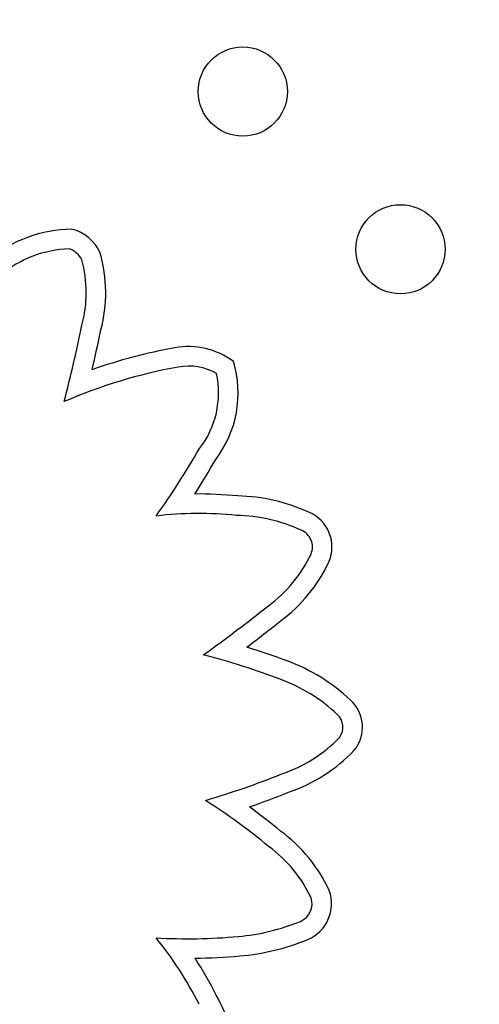
# Model space of a CAD drawing. Units: millimetres. Extents: x 27461.4 to 27490.5, y 14553.2 to 14579.6.
# Drawn here: x 27474.6 to 27474.6, y 14564.1 to 14564.2 of the extents above; entities that cross this region are included whole.
import ezdxf

# ---------------------------------------------------------------- set-up
doc = ezdxf.new("R2010")
doc.units = ezdxf.units.MM
doc.styles.get("Standard").update_dxf_attribs({"font": 'arial.ttf'})
doc.dimstyles.new('ISO-25', dxfattribs={"dimtxt": 2.5, "dimasz": 2.5, "dimexe": 1.25, "dimexo": 0.625, "dimtad": 1, "dimtxsty": 'Standard', "dimcen": 2.5, "dimadec": 0, "dimazin": 0, "dimtfac": 1, "dimtmove": 0, "dimatfit": 3, "dimfxl": 1, "dimarcsym": 0})

# ---------------------------------------------------------------- blocks, each defined once
blk = doc.blocks.new('*D1')
at = {"color": 0, "lineweight": -2, "transparency": 16777216}
for p, q in [((27478.70754297395, 14564.36663362223), (27478.70754297395, 14553.22572694697)), ((27464.67445855402, 14564.00133711683), (27464.67445855402, 14553.22572694697)), ((27467.17445855402, 14554.47572694697), (27476.20754297395, 14554.47572694697))]:
    blk.add_line(p, q, dxfattribs=at)
at = {"color": 0, "transparency": 16777216}
for points in [[(27467.17445855402, 14554.89239361364), (27467.17445855402, 14554.05906028031), (27464.67445855402, 14554.47572694697)], [(27476.20754297395, 14554.89239361364), (27476.20754297395, 14554.05906028031), (27478.70754297395, 14554.47572694697)]]:
    blk.add_solid(points, dxfattribs=at)
at = {"layer": 'Defpoints', "color": 0, "transparency": 16777216}
for p in [(27478.70754297395, 14564.99163362223), (27464.67445855402, 14564.62633711683), (27478.70754297395, 14554.47572694697)]:
    blk.add_point(p, dxfattribs=at)
at = {"color": 0, "transparency": 16777216, "insert": (27471.69100076398, 14556.60311439581), "char_height": 2.5, "attachment_point": 5}
blk.add_mtext('14,03', dxfattribs=at)
blk = doc.blocks.new('*D2')
at = {"color": 0, "lineweight": -2, "transparency": 16777216}
for p, q in [((27489.25134137862, 14569.2851217359), (27489.25134137862, 14579.63471245896)), ((27474.46782920879, 14566.7851217359), (27490.50134137862, 14566.7851217359)), ((27489.25134137862, 14562.70270157215), (27489.25134137862, 14566.7851217359)), ((27478.23155108675, 14562.70270157215), (27490.50134137862, 14562.70270157215)), ((27489.25134137862, 14560.20270157215), (27489.25134137862, 14557.70270157215))]:
    blk.add_line(p, q, dxfattribs=at)
at = {"color": 0, "transparency": 16777216}
for points in [[(27488.83467471195, 14569.2851217359), (27489.66800804529, 14569.2851217359), (27489.25134137862, 14566.7851217359)], [(27488.83467471195, 14560.20270157215), (27489.66800804529, 14560.20270157215), (27489.25134137862, 14562.70270157215)]]:
    blk.add_solid(points, dxfattribs=at)
at = {"layer": 'Defpoints', "color": 0, "transparency": 16777216}
for p in [(27473.84282920879, 14566.7851217359), (27489.25134137862, 14566.7851217359), (27477.60655108675, 14562.70270157215)]:
    blk.add_point(p, dxfattribs=at)
at = {"color": 0, "transparency": 16777216, "insert": (27487.12395392978, 14575.70991709742), "char_height": 2.5, "attachment_point": 5, "rotation": 90}
blk.add_mtext('4,08', dxfattribs=at)

msp = doc.modelspace()

# ---------------------------------------------------------------- linework, layer by layer
for centre in [(27474.62306024716, 14564.21804975522), (27474.63720238278, 14564.2039076196)]:
    msp.add_circle(centre, 0.004)
for centre, radius, start, end in [((27474.60785291825, 14564.19376852442), 0.01193373123297612, 90.65853494828816, 129.4556933241557), ((27474.60691575494, 14564.20215402828), 0.00363652747349695, 22.7431787996283, 77.29147223620502), ((27474.60785291825, 14564.19376852442), 0.01018373123437012, 91.96000642268156, 129.7625523175524), ((27474.60691575493, 14564.20215402829), 0.001886527469922378, 25.46741953884473, 71.8117640672604), ((27474.59785493595, 14564.19999311649), 0.01291681956191243, 345.1826071072129, 16.02971769352432), ((27474.59785493595, 14564.19999311649), 0.01116681956110409, 344.9641171449604, 15.43564533985744), ((27474.44888179733, 14564.23081017222), 0.163276265682954, 345.614365473082, 348.0835938527167), ((27474.44888179738, 14564.23081017221), 0.1650262656401281, 346.792849741588, 348.067607984812), ((27474.61817775472, 14564.18837779954), 0.006803199166998188, 53.56448657837856, 100.3452731067681), ((27474.62559699537, 14564.14748883484), 0.04835981465291955, 100.2929127548958, 109.3881436257493), ((27474.61817775472, 14564.18837779954), 0.005053199165929008, 60.09856875494435, 100.3537475936316), ((27474.61281926558, 14564.19100752475), 0.009819773466511776, 322.7148523997708, 16.83289960031771), ((27474.62559699537, 14564.14748883484), 0.04660981465335796, 100.2918655859298, 113.4634922171099), ((27474.61281926558, 14564.19100752475), 0.00806977346788576, 321.9455454811942, 12.53051066671963), ((27474.55858552518, 14564.2207152236), 0.06981229313722778, 324.3090877516576, 330.2122025253237), ((27474.55858552517, 14564.2207152236), 0.07156229314130905, 327.2117029625256, 330.1153145391139), ((27474.61911366468, 14564.14792427235), 0.03403933906967833, 84.10098538728823, 90.61834193351024), ((27474.62231865505, 14564.16584609947), 0.0159399603126352, 65.23573987871312, 88.9452592117697), ((27474.61911366467, 14564.14792427236), 0.03228933906941192, 83.96753708909087, 96.80907733601683), ((27474.62768899265, 14564.1772140139), 0.003369843189552157, 336.2584624360056, 67.18491554916473), ((27474.62231865506, 14564.16584609946), 0.01418996031538632, 65.09715045169442, 89.23942959588565), ((27474.62768899265, 14564.17721401392), 0.001619843176395821, 336.9131802512176, 68.07703752668336), ((27474.61814109548, 14564.181792263), 0.01220727342303865, 306.2395987121103, 334.7178750735207), ((27474.61814109548, 14564.181792263), 0.01395727342284757, 306.3910103692672, 334.8350708005822), ((27474.53590063578, 14564.28407495929), 0.1434410881311616, 305.6735821516023, 308.5831267361741), ((27474.53590063579, 14564.2840749593), 0.1451910881348583, 307.0745721785586, 308.5694318095065), ((27474.59963203413, 14564.09356959308), 0.07836519739581657, 69.53385337637224, 72.32147759818824), ((27474.59963203412, 14564.09356959309), 0.07661519739428953, 69.52827956853507, 74.93093036451), ((27474.62138942049, 14564.15147397128), 0.01650882288368335, 46.69928580857412, 70.01122985036392), ((27474.62138942048, 14564.15147397128), 0.01475882288222476, 46.6105150257679, 70.03889946462239), ((27474.63051588649, 14564.16105085494), 0.003280759799782614, 320.8623373520638, 47.98870288981964), ((27474.63051588649, 14564.16105085492), 0.001530759811612546, 323.1053492125856, 48.60703070073072), ((27474.62235311909, 14564.16924529914), 0.01308319348825831, 288.7883201582478, 315.8471205607688), ((27474.62235311908, 14564.16924529913), 0.01483319349122403, 288.9710786499491, 316.2079224277311), ((27474.59807006345, 14564.22807704955), 0.07670751658243471, 286.392982675022, 291.8081179405213), ((27474.59807006347, 14564.22807704955), 0.07845751658217179, 289.0310819599861, 291.7752996738039), ((27474.58652603537, 14564.10303820558), 0.06122759532332871, 50.60968148517398, 57.17190057507229), ((27474.58652603537, 14564.10303820558), 0.06297759532351012, 50.65242165905634, 53.87593801125057), ((27474.61816459756, 14564.1405086338), 0.0139596429392852, 24.95112195392223, 53.56541053912), ((27474.61816459756, 14564.1405086338), 0.01220964294028575, 25.38257931292, 53.76869993073858), ((27474.62754454852, 14564.14522557536), 0.001730050284813831, 293.3060626938074, 17.38243725727937), ((27474.62754454852, 14564.14522557537), 0.003480050281566883, 293.0215488734891, 19.67822761969378), ((27474.62097892798, 14564.1612936191), 0.01908746056804989, 275.0064237842037, 292.3235166824301), ((27474.61812627469, 14564.19317246717), 0.05109366699157959, 266.8126351821775, 275.0734659798003), ((27474.58951785708, 14564.1212687812), 0.03317105647410878, 26.75123188841989, 39.0307587617006), ((27474.62097892797, 14564.1612936191), 0.02083746056948748, 275.0092688151056, 292.3585190434042), ((27474.61812627471, 14564.19317246717), 0.05284366699184235, 270.7045684036701, 275.0723675706427), ((27474.58951785709, 14564.12126878119), 0.03492105647387404, 26.80860062629896, 33.08738174679831), ((27474.60644396203, 14564.12914065858), 0.01627525698555959, 5.635303251892264, 28.94978002498178)]:
    msp.add_arc(centre, radius, start, end)

# ---------------------------------------------------------------- dimensions: what is measured, and where the dimension line sits
dim = msp.add_linear_dim(base=(27489.25134137862, 14566.7851217359), p1=(27477.60655108674, 14562.70270157214), p2=(27473.84282920877, 14566.78512173589), angle=90, dimstyle='ISO-25')
dim.commit()
dim.dimension.update_dxf_attribs({"geometry": '*D2', "text_midpoint": (27487.12395392978, 14575.70991709742)})
dim = msp.add_linear_dim(base=(27478.70754297395, 14554.47572694697), p1=(27464.67445855402, 14564.62633711683), p2=(27478.70754297395, 14564.99163362223), dimstyle='ISO-25')
dim.commit()
dim.dimension.update_dxf_attribs({"geometry": '*D1', "text_midpoint": (27471.69100076398, 14556.60311439581)})

doc.saveas('drawing.dxf')
